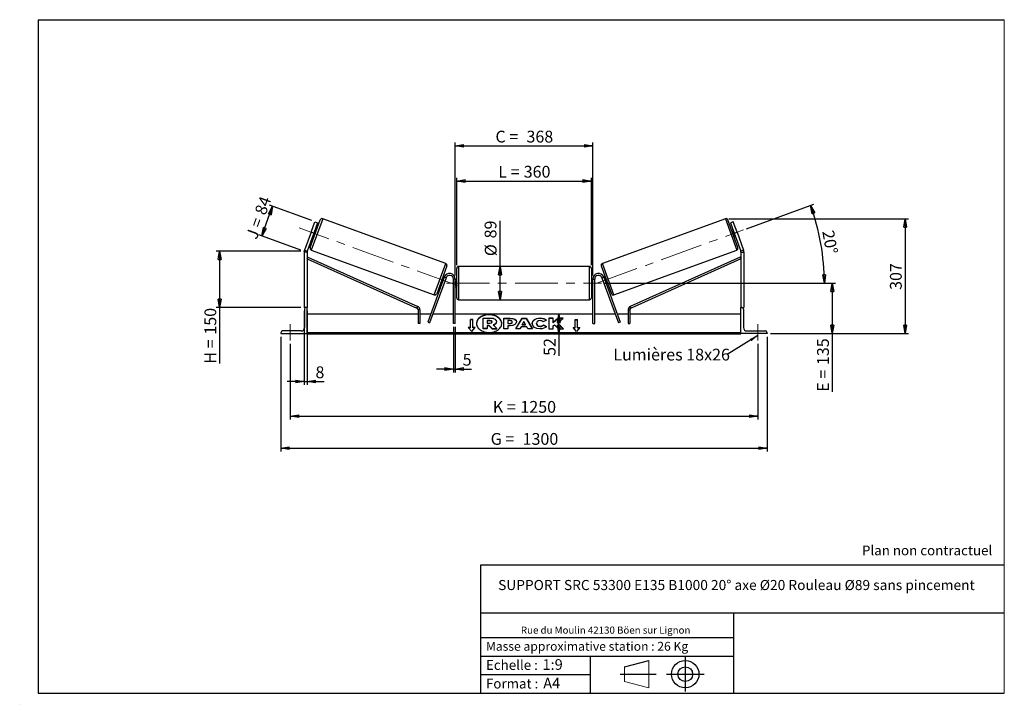
# Model space of a CAD drawing. Units: millimetres. Extents: x 0 to 292, y 2 to 205.
import ezdxf

# ---------------------------------------------------------------- set-up
doc = ezdxf.new("R2010")
doc.units = ezdxf.units.MM
doc.header["$PDSIZE"] = -1
doc.linetypes.add('CENTERX2', pattern=[20.32, 12.7, -2.54, 2.54, -2.54])
doc.layers.add('SLD-0', color=7, linetype='Continuous')
doc.styles.add('SLDTEXTSTYLE0', font='TXT', dxfattribs={"width": 0.75})
doc.styles.add('SLDTEXTSTYLE2', font='TXT', dxfattribs={"width": 0.666667})
doc.dimstyles.new('SLDDIMSTYLE0', dxfattribs={"dimtxt": 3.501, "dimasz": 2.5, "dimexe": 0, "dimexo": 0.0625, "dimgap": 0.87525, "dimtad": 1, "dimdec": 0, "dimlfac": 9, "dimrnd": 1e-09, "dimzin": 12, "dimdsep": 46, "dimtxsty": 'SLDTEXTSTYLE0', "dimblk1": 'CLOSED', "dimblk2": 'CLOSED', "dimsah": 1, "dimcen": 0.09, "dimadec": 0, "dimazin": 3, "dimtfac": 1, "dimtofl": 0, "dimtmove": 0, "dimatfit": 3, "dimldrblk": 'CLOSED', "dimfxl": 0, "dimfrac": 2, "dimtolj": 1, "dimtzin": 12, "dimarcsym": 0})
doc.dimstyles.new('SLDDIMSTYLE1', dxfattribs={"dimtxt": 3.501, "dimasz": 2.5, "dimexe": 0, "dimexo": 0.0625, "dimgap": 0.87525, "dimtad": 1, "dimdec": 4, "dimlfac": 9, "dimzin": 12, "dimdsep": 46, "dimtxsty": 'SLDTEXTSTYLE0', "dimblk1": 'CLOSED', "dimblk2": 'CLOSED', "dimsah": 1, "dimcen": 0.09, "dimadec": 0, "dimazin": 3, "dimtfac": 1, "dimtofl": 0, "dimtmove": 0, "dimatfit": 3, "dimldrblk": 'CLOSED', "dimfxl": 0, "dimfrac": 2, "dimtolj": 1, "dimtzin": 12, "dimarcsym": 0})
doc.dimstyles.new('SLDDIMSTYLE2', dxfattribs={"dimtxt": 3.501, "dimasz": 2.5, "dimexe": 0, "dimexo": 0.0625, "dimgap": 0.87525, "dimtad": 1, "dimdec": 0, "dimlfac": 9, "dimrnd": 1e-09, "dimzin": 12, "dimdsep": 46, "dimtxsty": 'SLDTEXTSTYLE0', "dimblk1": 'CLOSED', "dimblk2": 'CLOSED', "dimsah": 1, "dimcen": 0.09, "dimadec": 0, "dimazin": 3, "dimtfac": 1, "dimtmove": 0, "dimatfit": 0, "dimldrblk": 'CLOSED', "dimfxl": 0, "dimfrac": 2, "dimtolj": 1, "dimtzin": 12, "dimarcsym": 0})
doc.dimstyles.new('SLDDIMSTYLE3', dxfattribs={"dimtxt": 0.18, "dimasz": 2.5, "dimexe": 0, "dimexo": 0.0625, "dimgap": 0, "dimtad": 0, "dimtih": 1, "dimtoh": 1, "dimdec": 0, "dimrnd": 1e-09, "dimzin": 0, "dimdsep": 46, "dimtxsty": 'Standard', "dimsah": 1, "dimcen": 0.09, "dimadec": 0, "dimazin": 0, "dimtfac": 2.5, "dimtdec": 0, "dimtofl": 0, "dimtmove": 0, "dimatfit": 3, "dimfxl": 0, "dimfrac": 2, "dimtolj": 1, "dimtzin": 0, "dimarcsym": 0})

# ---------------------------------------------------------------- blocks, each defined once
blk = doc.blocks.new('Bloc1')
at = {"color": 7, "linetype": 'Continuous', "lineweight": 0}
blk.add_point((27.17, 41.63), dxfattribs=at)
at = {"layer": 'SLD-0'}
for p, q in [((9.1, 43.82), (16.35, 45.7)), ((27.17, 46.64), (27.17, 36.52)), ((7.87, 41.63), (18.56, 41.63)), ((21.6, 41.63), (32.77, 41.63))]:
    blk.add_line(p, q, dxfattribs=at)
at = {"layer": 'SLD-0', "color": 7, "linetype": 'Continuous', "lineweight": 18}
for p, q in [((16.35, 45.7), (16.35, 37.56)), ((9.1, 39.44), (9.1, 43.82)), ((9.1, 39.44), (16.35, 37.56))]:
    blk.add_line(p, q, dxfattribs=at)
at = {"layer": 'SLD-0'}
for radius in [4.07, 2.19]:
    blk.add_circle((27.17, 41.63), radius, dxfattribs=at)
blk = doc.blocks.new('SW_NOTE_0')
at = {"color": 0, "linetype": 'Continuous', "lineweight": 0, "insert": (28.37, -0.09), "char_height": 2.1167, "attachment_point": 2, "style": 'SLDTEXTSTYLE0'}
blk.add_mtext('Rue du Moulin 42130 Böen sur Lignon', dxfattribs=at)
blk = doc.blocks.new('_Closed')
at = {"color": 0, "linetype": 'ByBlock', "lineweight": -2}
for p, q in [((-1, 0.166667), (0, 0)), ((-1, 0.166667), (-1, -0.166667)), ((0, 0), (-1, -0.166667)), ((0, 0), (-1, 0))]:
    blk.add_line(p, q, dxfattribs=at)
blk = doc.blocks.new('_D')
at = {"layer": 'SLD-0'}
for p, q in [((82.99, 136.19), (57.9, 136.19)), ((58.9, 136.19), (58.9, 119.48)), ((82.99, 119.48), (57.9, 119.48)), ((58.9, 119.48), (58.9, 102.78))]:
    blk.add_line(p, q, dxfattribs=at)
at = {"layer": 'SLD-0', "xscale": 2.5, "yscale": 2.5}
for p, rotation in [((58.9, 136.19), 90.00000000000131), ((58.9, 119.48), 270.0000000000013)]:
    blk.add_blockref('_Closed', p, dxfattribs=dict(at, rotation=rotation))
at = {"layer": 'SLD-0', "char_height": 3.501, "attachment_point": 1, "rotation": 90}
for s, insert, style in [('150', (54.39, 111.39), 'SLDTEXTSTYLE0'), ('H =', (54.39, 102.78), 'SLDTEXTSTYLE2')]:
    blk.add_mtext(s, dxfattribs=dict(at, insert=insert, style=style))
blk = doc.blocks.new('_D_1')
at = {"layer": 'SLD-0'}
for p, q in [((71.44, 140.76), (74.63, 149.53)), ((86.25, 145.31), (73.69, 149.88)), ((83.05, 136.53), (70.5, 141.1))]:
    blk.add_line(p, q, dxfattribs=at)
at = {"layer": 'SLD-0', "xscale": 2.5, "yscale": 2.5}
for p, rotation in [((74.63, 149.53), 70.00000000000108), ((71.44, 140.76), 250.0000000000011)]:
    blk.add_blockref('_Closed', p, dxfattribs=dict(at, rotation=rotation))
at = {"layer": 'SLD-0', "char_height": 3.501, "attachment_point": 1, "rotation": 70}
for s, insert, style in [('84', (69.22, 147.86), 'SLDTEXTSTYLE0'), ('J =', (66.6, 140.66), 'SLDTEXTSTYLE2')]:
    blk.add_mtext(s, dxfattribs=dict(at, insert=insert, style=style))
blk = doc.blocks.new('_D_2')
at = {"layer": 'SLD-0', "color": 7}
for p, q in [((215.43, 142.86), (235.41, 150.13)), ((173.33, 126.7), (239.54, 126.7))]:
    blk.add_line(p, q, dxfattribs=at)
blk.add_arc((171.03, 126.7), 67.51, 0, 20, dxfattribs=at)
at = {"layer": 'SLD-0', "color": 7, "xscale": 2.5, "yscale": 2.5}
for p, rotation in [((234.47, 149.79), 108.9396270156369), ((238.54, 126.7), 271.0603729843639)]:
    blk.add_blockref('_Closed', p, dxfattribs=dict(at, rotation=rotation))
at = {"layer": 'SLD-0', "color": 7, "insert": (241.35, 142.67), "char_height": 3.501, "attachment_point": 1, "rotation": 280, "style": 'SLDTEXTSTYLE0'}
blk.add_mtext('20°', dxfattribs=at)
blk = doc.blocks.new('_D_3')
at = {"layer": 'SLD-0', "color": 7}
for p, q in [((79.88, 108.7), (79.88, 86.16)), ((218.77, 108.7), (218.77, 86.16)), ((79.88, 87.16), (218.77, 87.16))]:
    blk.add_line(p, q, dxfattribs=at)
at = {"layer": 'SLD-0', "color": 7, "xscale": 2.5, "yscale": 2.5, "rotation": 180.0000000000004}
blk.add_blockref('_Closed', (79.88, 87.16), dxfattribs=at)
at = {"layer": 'SLD-0', "color": 7, "xscale": 2.5, "yscale": 2.5}
blk.add_blockref('_Closed', (218.77, 87.16), dxfattribs=at)
at = {"layer": 'SLD-0', "color": 7, "char_height": 3.501, "attachment_point": 1}
for s, insert, style in [('K =', (140.07, 91.67), 'SLDTEXTSTYLE2'), ('1250', (148.24, 91.67), 'SLDTEXTSTYLE0')]:
    blk.add_mtext(s, dxfattribs=dict(at, insert=insert, style=style))
blk = doc.blocks.new('_D_4')
at = {"layer": 'SLD-0', "color": 7}
for p, q in [((77.1, 110.7), (77.1, 76.63)), ((221.55, 110.7), (221.55, 76.63)), ((77.1, 77.63), (221.55, 77.63))]:
    blk.add_line(p, q, dxfattribs=at)
at = {"layer": 'SLD-0', "color": 7, "xscale": 2.5, "yscale": 2.5, "rotation": 180.0000000000004}
blk.add_blockref('_Closed', (77.1, 77.63), dxfattribs=at)
at = {"layer": 'SLD-0', "color": 7, "xscale": 2.5, "yscale": 2.5}
blk.add_blockref('_Closed', (221.55, 77.63), dxfattribs=at)
at = {"layer": 'SLD-0', "color": 7, "char_height": 3.501, "attachment_point": 1}
for s, insert, style in [('G =', (139.41, 82.15), 'SLDTEXTSTYLE2'), ('1300', (148.9, 82.15), 'SLDTEXTSTYLE0')]:
    blk.add_mtext(s, dxfattribs=dict(at, insert=insert, style=style))
blk = doc.blocks.new('_D_5')
at = {"layer": 'SLD-0', "color": 7}
for p, q in [((173.33, 126.7), (241.9, 126.7)), ((240.9, 126.7), (240.9, 111.7)), ((222.55, 111.7), (241.9, 111.7)), ((240.9, 111.7), (240.9, 94.41))]:
    blk.add_line(p, q, dxfattribs=at)
at = {"layer": 'SLD-0', "color": 7, "xscale": 2.5, "yscale": 2.5}
for p, rotation in [((240.9, 126.7), 90.0000000000004), ((240.9, 111.7), 270.0000000000004)]:
    blk.add_blockref('_Closed', p, dxfattribs=dict(at, rotation=rotation))
at = {"layer": 'SLD-0', "color": 7, "char_height": 3.501, "attachment_point": 1, "rotation": 90}
for s, insert, style in [('135', (236.39, 102.34), 'SLDTEXTSTYLE0'), ('E =', (236.39, 94.41), 'SLDTEXTSTYLE2')]:
    blk.add_mtext(s, dxfattribs=dict(at, insert=insert, style=style))
blk = doc.blocks.new('_D_6')
at = {"layer": 'SLD-0', "color": 7}
for p, q in [((129.33, 132.09), (129.33, 158.04)), ((169.33, 132.09), (169.33, 158.04)), ((129.33, 157.04), (169.33, 157.04))]:
    blk.add_line(p, q, dxfattribs=at)
at = {"layer": 'SLD-0', "color": 7, "xscale": 2.5, "yscale": 2.5, "rotation": 180.0000000000004}
blk.add_blockref('_Closed', (129.33, 157.04), dxfattribs=at)
at = {"layer": 'SLD-0', "color": 7, "xscale": 2.5, "yscale": 2.5}
blk.add_blockref('_Closed', (169.33, 157.04), dxfattribs=at)
at = {"layer": 'SLD-0', "color": 7, "char_height": 3.501, "attachment_point": 1}
for s, insert, style in [('L =', (141.66, 161.56), 'SLDTEXTSTYLE2'), ('360', (149.23, 161.56), 'SLDTEXTSTYLE0')]:
    blk.add_mtext(s, dxfattribs=dict(at, insert=insert, style=style))
blk = doc.blocks.new('_D_7')
at = {"layer": 'SLD-0', "color": 7}
for p, q in [((128.88, 128.92), (128.88, 168.48)), ((128.88, 167.48), (169.77, 167.48)), ((169.77, 128.92), (169.77, 168.48))]:
    blk.add_line(p, q, dxfattribs=at)
at = {"layer": 'SLD-0', "color": 7, "xscale": 2.5, "yscale": 2.5, "rotation": 180.0000000000004}
blk.add_blockref('_Closed', (128.88, 167.48), dxfattribs=at)
at = {"layer": 'SLD-0', "color": 7, "xscale": 2.5, "yscale": 2.5}
blk.add_blockref('_Closed', (169.77, 167.48), dxfattribs=at)
at = {"layer": 'SLD-0', "color": 7, "char_height": 3.501, "attachment_point": 1}
for s, insert, style in [('C =', (140.84, 172), 'SLDTEXTSTYLE2'), ('368', (150.05, 172), 'SLDTEXTSTYLE0')]:
    blk.add_mtext(s, dxfattribs=dict(at, insert=insert, style=style))
blk = doc.blocks.new('_D_8')
at = {"layer": 'SLD-0', "color": 7}
for p, q in [((128.33, 113.7), (128.33, 100.17)), ((128.88, 113.7), (128.88, 100.17)), ((128.33, 101.17), (123.33, 101.17)), ((128.33, 101.17), (128.88, 101.17)), ((128.88, 101.17), (133.68, 101.17))]:
    blk.add_line(p, q, dxfattribs=at)
at = {"layer": 'SLD-0', "color": 7, "xscale": 2.5, "yscale": 2.5}
blk.add_blockref('_Closed', (128.33, 101.17), dxfattribs=at)
at = {"layer": 'SLD-0', "color": 7, "xscale": 2.5, "yscale": 2.5, "rotation": 180.0000000000004}
blk.add_blockref('_Closed', (128.88, 101.17), dxfattribs=at)
at = {"layer": 'SLD-0', "color": 7, "insert": (131.09, 105.68), "char_height": 3.5, "attachment_point": 1, "style": 'SLDTEXTSTYLE0'}
blk.add_mtext('5', dxfattribs=at)
blk = doc.blocks.new('_D_9')
at = {"layer": 'SLD-0', "color": 7}
for p, q in [((83.99, 118.48), (83.99, 96.45)), ((84.88, 118.48), (84.88, 96.45)), ((83.99, 97.45), (78.99, 97.45)), ((83.99, 97.45), (84.88, 97.45)), ((84.88, 97.45), (89.95, 97.45))]:
    blk.add_line(p, q, dxfattribs=at)
at = {"layer": 'SLD-0', "color": 7, "xscale": 2.5, "yscale": 2.5}
blk.add_blockref('_Closed', (83.99, 97.45), dxfattribs=at)
at = {"layer": 'SLD-0', "color": 7, "xscale": 2.5, "yscale": 2.5, "rotation": 180.0000000000007}
blk.add_blockref('_Closed', (84.88, 97.45), dxfattribs=at)
at = {"layer": 'SLD-0', "color": 7, "insert": (87.37, 101.96), "char_height": 3.5, "attachment_point": 1, "style": 'SLDTEXTSTYLE0'}
blk.add_mtext('8', dxfattribs=at)
blk = doc.blocks.new('_D_10')
at = {"layer": 'SLD-0', "color": 7}
for p, q in [((210.14, 145.83), (263.55, 145.83)), ((262.55, 145.83), (262.55, 111.7)), ((222.55, 111.7), (263.55, 111.7))]:
    blk.add_line(p, q, dxfattribs=at)
at = {"layer": 'SLD-0', "color": 7, "xscale": 2.5, "yscale": 2.5}
for p, rotation in [((262.55, 145.83), 90.0000000000004), ((262.55, 111.7), 270.0000000000004)]:
    blk.add_blockref('_Closed', p, dxfattribs=dict(at, rotation=rotation))
at = {"layer": 'SLD-0', "color": 7, "insert": (258.03, 124.69), "char_height": 3.501, "attachment_point": 1, "rotation": 90, "style": 'SLDTEXTSTYLE0'}
blk.add_mtext('307', dxfattribs=at)
blk = doc.blocks.new('_D_11')
at = {"layer": 'SLD-0', "color": 7}
for p, q in [((142.19, 131.64), (142.19, 145.17)), ((142.19, 121.75), (142.19, 131.64))]:
    blk.add_line(p, q, dxfattribs=at)
at = {"layer": 'SLD-0', "color": 7, "xscale": 2.5, "yscale": 2.5}
for p, rotation in [((142.19, 131.64), 90.0000000000004), ((142.19, 121.75), 270.0000000000004)]:
    blk.add_blockref('_Closed', p, dxfattribs=dict(at, rotation=rotation))
at = {"layer": 'SLD-0', "color": 7, "char_height": 3.501, "attachment_point": 1, "rotation": 90, "style": 'SLDTEXTSTYLE0'}
for s, insert in [('89', (137.62, 140)), ('%%c', (137.68, 134.72))]:
    blk.add_mtext(s, dxfattribs=dict(at, insert=insert))
blk = doc.blocks.new('_D_12')
at = {"layer": 'SLD-0', "color": 7}
for p, q in [((159.69, 111.7), (159.69, 117.48)), ((212.77, 111.7), (158.69, 111.7)), ((159.69, 111.7), (159.69, 105.08))]:
    blk.add_line(p, q, dxfattribs=at)
at = {"layer": 'SLD-0', "color": 7, "xscale": 2.5, "yscale": 2.5}
for p, rotation in [((159.69, 117.48), 90.0000000000004), ((159.69, 111.7), 270.0000000000004)]:
    blk.add_blockref('_Closed', p, dxfattribs=dict(at, rotation=rotation))
at = {"layer": 'SLD-0', "color": 7, "insert": (155.18, 105.08), "char_height": 3.501, "attachment_point": 1, "rotation": 90, "style": 'SLDTEXTSTYLE0'}
blk.add_mtext('52', dxfattribs=at)
blk = doc.blocks.new('SW_NOTE_0_1')
at = {"layer": 'SLD-0', "color": 0, "insert": (-33.86, 1.75), "char_height": 3.5, "attachment_point": 1, "style": 'SLDTEXTSTYLE0'}
blk.add_mtext('Lumières 18x26', dxfattribs=at)

msp = doc.modelspace()

# ---------------------------------------------------------------- linework, layer by layer
at = {"color": 7, "linetype": 'Continuous', "lineweight": 18}
for p, q in [((292, 205), (5, 205)), ((5, 205), (5, 4.867368)), ((292, 4.867368), (292, 205)), ((4.937878, 61.166738), (5, 61.166738))]:
    msp.add_line(p, q, dxfattribs=at)
at = {"color": 7, "linetype": 'Continuous', "lineweight": 25}
for p, q in [((85.796594, 137.250726), (88.798771, 145.499139)), ((86.044759, 141.83096), (87.184826, 144.963268)), ((88.020108, 144.65925), (86.880041, 141.526942)), ((87.184826, 144.963268), (88.020108, 144.65925)), ((126.054435, 132.530396), (89.510833, 145.831179)), ((209.140894, 145.831179), (172.597292, 132.530396)), ((212.855134, 137.250726), (209.852957, 145.499139)), ((211.466902, 144.963268), (210.631619, 144.65925)), ((210.631619, 144.65925), (211.771687, 141.526942)), ((212.606969, 141.83096), (211.466902, 144.963268)), ((86.044759, 141.83096), (84.099744, 136.487074)), ((86.880041, 141.526942), (84.935026, 136.183056)), ((86.880041, 141.526942), (86.044759, 141.83096)), ((86.500019, 140.482839), (86.91766, 140.33083)), ((86.608651, 140.781303), (86.713061, 140.743301)), ((87.255842, 142.234578), (86.713061, 140.743301)), ((87.255842, 142.234578), (87.151431, 142.27258)), ((87.677705, 142.419036), (87.260063, 142.571045)), ((211.391664, 142.571045), (210.974023, 142.419036)), ((211.395886, 142.234578), (211.500296, 142.27258)), ((211.395886, 142.234578), (211.938666, 140.743301)), ((211.734068, 140.33083), (212.151709, 140.482839)), ((211.771687, 141.526942), (212.606969, 141.83096)), ((211.771687, 141.526942), (213.716702, 136.183056)), ((212.043077, 140.781303), (211.938666, 140.743301)), ((212.606969, 141.83096), (214.551984, 136.487074)), ((84.881419, 135.879039), (83.99253, 135.879039)), ((83.99253, 135.879039), (83.99253, 119.477086)), ((84.099744, 136.487074), (84.935026, 136.183056)), ((84.881419, 135.879039), (84.881419, 119.477086)), ((86.128634, 136.538664), (122.672236, 123.23788)), ((175.979492, 123.23788), (212.523094, 136.538664)), ((214.551984, 136.487074), (213.716702, 136.183056)), ((213.770308, 135.879039), (213.770308, 119.477086)), ((213.770308, 135.879039), (214.659197, 135.879039)), ((214.659197, 135.879039), (214.659197, 119.477086)), ((84.881419, 133.875657), (85.108064, 134.382879)), ((84.881419, 133.875657), (117.521939, 119.290722)), ((85.108064, 134.382879), (117.748584, 119.797944)), ((126.386475, 131.818333), (123.384299, 123.56992)), ((168.770308, 131.643753), (129.881419, 131.643753)), ((172.265252, 131.818333), (175.267429, 123.56992)), ((213.543664, 134.382879), (180.903144, 119.797944)), ((213.770308, 133.875657), (181.129788, 119.290722)), ((213.770308, 133.875657), (213.543664, 134.382879)), ((125.685914, 128.585179), (125.265409, 128.73823)), ((129.325864, 126.699308), (129.325864, 131.088197)), ((169.325864, 131.088197), (169.325864, 122.310419)), ((173.386318, 128.73823), (172.965814, 128.585179)), ((125.648598, 128.491564), (120.758759, 115.05684)), ((126.17065, 128.301553), (121.28081, 114.866829)), ((124.505365, 126.650024), (124.923006, 126.498015)), ((125.470008, 128.325759), (124.927228, 126.834482)), ((125.031638, 126.796479), (124.927228, 126.834482)), ((125.470008, 128.325759), (125.574418, 128.287757)), ((126.17065, 128.301553), (125.648598, 128.491564)), ((128.881419, 127.921531), (128.325864, 127.921531)), ((128.325864, 114.699308), (128.325864, 127.921531)), ((128.881419, 114.699308), (128.881419, 127.921531)), ((129.325864, 127.810419), (128.881419, 127.810419)), ((128.881419, 127.4928), (128.99253, 127.4928)), ((128.99253, 125.905816), (128.881419, 125.905816)), ((128.99253, 127.4928), (128.99253, 125.905816)), ((129.325864, 122.310419), (129.325864, 126.699308)), ((169.770308, 127.810419), (169.325864, 127.810419)), ((169.770308, 127.4928), (169.659197, 127.4928)), ((169.659197, 127.4928), (169.659197, 125.905816)), ((169.659197, 125.905816), (169.770308, 125.905816)), ((169.770308, 127.921531), (170.325864, 127.921531)), ((169.770308, 114.699308), (169.770308, 127.921531)), ((170.325864, 114.699308), (170.325864, 127.921531)), ((172.481078, 128.301553), (173.003129, 128.491564)), ((172.481078, 128.301553), (177.370917, 114.866829)), ((173.003129, 128.491564), (177.892969, 115.05684)), ((173.181719, 128.325759), (173.077309, 128.287757)), ((173.181719, 128.325759), (173.7245, 126.834482)), ((173.62009, 126.796479), (173.7245, 126.834482)), ((173.728722, 126.498015), (174.146363, 126.650024)), ((128.881419, 125.588197), (129.325864, 125.588197)), ((169.325864, 125.588197), (169.770308, 125.588197)), ((129.881419, 121.754864), (168.770308, 121.754864)), ((84.603642, 119.477086), (83.99253, 119.477086)), ((84.103642, 118.977086), (84.103642, 113.477086)), ((84.881419, 119.477086), (84.603642, 119.477086)), ((84.881419, 111.699308), (84.881419, 119.477086)), ((117.85085, 117.477086), (84.881419, 117.477086)), ((117.521939, 119.290722), (117.748584, 119.797944)), ((118.406405, 118.7835), (117.85085, 118.7835)), ((117.85085, 118.7835), (117.85085, 114.699308)), ((118.406405, 118.7835), (118.406405, 114.699308)), ((121.639656, 117.477086), (118.406405, 117.477086)), ((128.325864, 117.477086), (122.230866, 117.477086)), ((169.770308, 117.477086), (128.881419, 117.477086)), ((176.420862, 117.477086), (170.325864, 117.477086)), ((180.245322, 117.477086), (177.012071, 117.477086)), ((180.245322, 118.7835), (180.245322, 114.699308)), ((180.245322, 118.7835), (180.800878, 118.7835)), ((180.800878, 118.7835), (180.800878, 114.699308)), ((213.770308, 117.477086), (180.800878, 117.477086)), ((181.129788, 119.290722), (180.903144, 119.797944)), ((213.770308, 111.699308), (213.770308, 119.477086)), ((213.770308, 119.477086), (214.048086, 119.477086)), ((214.048086, 119.477086), (214.659197, 119.477086)), ((214.548086, 118.977086), (214.548086, 113.477086)), ((118.406405, 114.699308), (117.85085, 114.699308)), ((120.758759, 115.05684), (121.28081, 114.866829)), ((128.881419, 114.699308), (128.325864, 114.699308)), ((134.103642, 115.879029), (133.436975, 115.879029)), ((133.436975, 113.522006), (133.436975, 115.879029)), ((134.103642, 115.800461), (133.436975, 115.800461)), ((134.103642, 113.522006), (134.103642, 115.879029)), ((137.149507, 113.180855), (137.149507, 116.330194)), ((137.149507, 116.330194), (139.255632, 116.330194)), ((139.192043, 115.574411), (138.383941, 115.574411)), ((138.383941, 115.574411), (138.383941, 114.818542)), ((139.192043, 115.495843), (138.383941, 115.495843)), ((138.383941, 114.818542), (139.198306, 114.818542)), ((138.924804, 114.134633), (138.383941, 114.134633)), ((138.383941, 114.134633), (138.383941, 113.180855)), ((139.821906, 113.180855), (138.924804, 114.134633)), ((138.924804, 114.056065), (138.924804, 114.134633)), ((139.192043, 115.495843), (139.192043, 115.574411)), ((139.859963, 115.191878), (139.859963, 115.201075)), ((140.184529, 114.278806), (141.247105, 113.180855)), ((141.100659, 115.254895), (141.100659, 115.246039)), ((141.100659, 115.167471), (141.100659, 115.246039)), ((143.327309, 116.297136), (145.23207, 116.297136)), ((143.327309, 113.154439), (143.327309, 116.297136)), ((143.327309, 116.218568), (145.23207, 116.218568)), ((144.559093, 115.565367), (144.559093, 114.734729)), ((145.136808, 115.565367), (144.559093, 115.565367)), ((144.559093, 114.734729), (145.143191, 114.734729)), ((144.559093, 114.656162), (144.559093, 114.734729)), ((144.559093, 114.656162), (145.143191, 114.656162)), ((145.143191, 114.656162), (145.143191, 114.734729)), ((145.23207, 116.218568), (145.23207, 116.297136)), ((145.847963, 115.143321), (145.847963, 115.152262)), ((145.847963, 115.064753), (145.847963, 115.143321)), ((146.855429, 113.15443), (148.735985, 116.300022)), ((146.9024, 113.15443), (148.735985, 116.221455)), ((147.079747, 115.192712), (147.079747, 115.183771)), ((148.735985, 116.300022), (149.915742, 116.300022)), ((148.735985, 116.221455), (148.735985, 116.300022)), ((148.735985, 116.221455), (149.915742, 116.221455)), ((149.316349, 115.27369), (148.818, 114.385825)), ((148.818, 114.385825), (149.808678, 114.385825)), ((148.818, 114.307258), (148.818, 114.385825)), ((148.818, 114.307258), (149.808678, 114.307258)), ((149.808678, 114.385825), (149.316349, 115.27369)), ((149.808678, 114.307258), (149.808678, 114.385825)), ((149.915742, 116.300022), (151.796177, 113.15443)), ((149.915742, 116.221455), (149.915742, 116.300022)), ((149.915742, 116.221455), (151.749209, 113.15443)), ((151.758023, 114.716794), (151.758023, 114.725736)), ((153.027864, 114.734763), (153.027864, 114.725736)), ((153.027864, 114.647169), (153.027864, 114.725736)), ((154.100919, 116.281449), (154.100919, 116.360017)), ((155.986653, 115.70455), (155.059682, 115.197175)), ((155.091356, 114.267838), (156.018446, 113.800912)), ((155.091356, 114.18927), (155.091356, 114.267838)), ((155.091356, 114.18927), (155.960796, 113.75138)), ((157.966348, 116.29711), (156.734564, 116.29711)), ((156.734564, 116.29711), (156.734564, 113.154413)), ((157.966348, 116.218543), (156.734564, 116.218543)), ((159.496566, 116.29711), (157.966348, 115.022114)), ((157.966348, 115.022114), (157.966348, 116.29711)), ((159.496566, 116.218543), (157.966348, 114.943547)), ((157.966348, 114.943547), (157.966348, 115.022114)), ((157.966348, 113.966998), (158.417127, 114.321684)), ((158.417127, 114.321684), (159.534622, 113.154413)), ((159.274246, 114.945812), (160.95693, 116.29711)), ((161.014015, 113.154413), (159.274246, 114.945812)), ((159.274246, 114.867244), (159.274246, 114.945812)), ((160.937712, 113.154413), (159.274246, 114.867244)), ((160.95693, 116.29711), (159.496566, 116.29711)), ((159.496566, 116.218543), (159.496566, 116.29711)), ((160.859095, 116.218543), (159.496566, 116.218543)), ((164.548086, 115.879029), (165.214753, 115.879029)), ((164.548086, 113.522006), (164.548086, 115.879029)), ((164.548086, 115.800461), (165.214753, 115.800461)), ((165.214753, 113.522006), (165.214753, 115.879029)), ((169.770308, 114.699308), (170.325864, 114.699308)), ((177.892969, 115.05684), (177.370917, 114.866829)), ((180.245322, 114.699308), (180.800878, 114.699308)), ((77.103642, 111.977086), (77.103642, 111.699308)), ((77.103642, 111.699308), (84.881419, 111.699308)), ((83.103642, 112.477086), (77.603642, 112.477086)), ((213.770308, 111.977367), (84.881419, 111.977367)), ((213.770308, 111.780948), (84.881419, 111.780948)), ((84.881419, 111.699308), (84.881419, 111.634501)), ((84.881419, 111.634501), (213.770308, 111.634501)), ((133.436975, 113.522006), (132.770308, 113.522006)), ((132.770308, 113.522006), (133.770308, 112.297261)), ((133.436975, 113.443439), (132.834458, 113.443439)), ((133.436975, 113.443439), (133.436975, 113.522006)), ((133.770308, 112.297261), (134.770308, 113.522006)), ((134.770308, 113.522006), (134.103642, 113.522006)), ((134.103642, 113.443439), (134.103642, 113.522006)), ((134.706158, 113.443439), (134.103642, 113.443439)), ((138.383941, 113.180855), (137.149507, 113.180855)), ((137.149507, 113.102288), (137.149507, 113.180855)), ((138.383941, 113.102288), (137.149507, 113.102288)), ((138.924804, 114.056065), (138.383941, 114.056065)), ((138.383941, 113.102288), (138.383941, 113.180855)), ((139.821906, 113.102288), (138.924804, 114.056065)), ((139.821906, 113.180855), (141.247105, 113.180855)), ((139.821906, 113.102288), (139.821906, 113.180855)), ((139.821906, 113.102288), (141.247105, 113.102288)), ((141.247105, 113.102288), (141.247105, 113.180855)), ((144.559093, 113.154439), (143.327309, 113.154439)), ((144.559093, 114.052352), (144.559093, 113.154439)), ((145.168602, 114.052352), (144.559093, 114.052352)), ((148.12683, 113.15443), (146.855429, 113.15443)), ((148.439864, 113.712135), (148.12683, 113.15443)), ((150.161786, 113.712135), (148.439864, 113.712135)), ((150.483702, 113.15443), (150.161786, 113.712135)), ((151.796177, 113.15443), (150.483702, 113.15443)), ((154.088274, 113.807589), (154.088274, 113.886156)), ((156.734564, 113.154413), (157.966348, 113.154413)), ((157.966348, 113.154413), (157.966348, 113.966998)), ((159.534622, 113.154413), (161.014015, 113.154413)), ((163.881419, 113.522006), (164.548086, 113.522006)), ((164.881419, 112.297261), (163.881419, 113.522006)), ((163.945569, 113.443439), (164.548086, 113.443439)), ((164.548086, 113.443439), (164.548086, 113.522006)), ((165.881419, 113.522006), (164.881419, 112.297261)), ((165.214753, 113.522006), (165.881419, 113.522006)), ((165.214753, 113.443439), (165.214753, 113.522006)), ((165.214753, 113.443439), (165.817269, 113.443439)), ((213.770308, 111.699308), (213.770308, 111.634501)), ((221.548086, 111.699308), (213.770308, 111.699308)), ((215.548086, 112.477086), (221.048086, 112.477086)), ((221.548086, 111.977086), (221.548086, 111.699308))]:
    msp.add_line(p, q, dxfattribs=at)
at = {"color": 8, "linetype": 'Continuous', "lineweight": 25}
for p, q in [((89.510833, 145.831179), (86.128634, 136.538664)), ((209.140894, 145.831179), (212.523094, 136.538664)), ((122.672236, 123.23788), (126.054435, 132.530396)), ((129.881419, 131.643753), (129.881419, 126.699308)), ((168.770308, 121.754864), (168.770308, 131.643753)), ((175.979492, 123.23788), (172.597292, 132.530396)), ((129.881419, 126.699308), (129.881419, 121.754864))]:
    msp.add_line(p, q, dxfattribs=at)
at = {"color": 7, "linetype": 'Continuous', "lineweight": 25, "flags": 128}
for points in [[(142.697479, 114.661234), (142.686714, 114.826459), (142.637173, 115.09703), (142.54855, 115.362565), (142.421786, 115.620249), (142.258223, 115.867352), (142.059596, 116.101252), (141.82801, 116.319472), (141.56592, 116.519697), (141.276104, 116.699806), (140.961634, 116.857889), (140.625844, 116.992271), (140.272293, 117.101526), (139.904729, 117.184498), (139.527049, 117.240306), (139.143255, 117.268358), (138.757416, 117.268358), (138.373622, 117.240306), (137.995941, 117.184498), (137.628377, 117.101526), (137.274826, 116.992271), (136.939037, 116.857889), (136.624567, 116.699806), (136.334751, 116.519697), (136.072661, 116.319472), (135.841075, 116.101252), (135.642447, 115.867352), (135.478885, 115.620249), (135.35212, 115.362565), (135.263498, 115.09703), (135.213957, 114.826459), (135.203192, 114.661234)], [(138.950335, 112.050595), (139.335663, 112.06464), (139.716906, 112.106626), (140.090023, 112.176108), (140.451059, 112.272349), (140.796187, 112.394329), (141.121748, 112.540756), (141.424292, 112.710076), (141.700611, 112.900496), (141.947777, 113.109996), (142.16317, 113.336357), (142.344505, 113.577177), (142.489861, 113.829906), (142.597698, 114.091863), (142.666871, 114.360272), (142.696648, 114.632287), (142.686714, 114.905026), (142.637173, 115.175597), (142.54855, 115.441132), (142.421786, 115.698817), (142.258223, 115.945919), (142.059596, 116.17982), (141.82801, 116.398039), (141.56592, 116.598265), (141.276104, 116.778374), (140.961634, 116.936457), (140.625844, 117.070838), (140.272293, 117.180094), (139.904729, 117.263065), (139.527049, 117.318873), (139.143255, 117.346926), (138.757416, 117.346926), (138.373622, 117.318873), (137.995941, 117.263065), (137.628377, 117.180094), (137.274826, 117.070838), (136.939037, 116.936457), (136.624567, 116.778374), (136.334751, 116.598265), (136.072661, 116.398039), (135.841075, 116.17982), (135.642447, 115.945919), (135.478885, 115.698817), (135.35212, 115.441132), (135.263498, 115.175597), (135.213957, 114.905026), (135.204022, 114.632287), (135.233799, 114.360272), (135.302973, 114.091863), (135.410809, 113.829906), (135.556166, 113.577177), (135.737501, 113.336357), (135.952893, 113.109996), (136.200059, 112.900496), (136.476379, 112.710076), (136.778923, 112.540756), (137.104484, 112.394329), (137.449612, 112.272349), (137.810648, 112.176108), (138.183765, 112.106626), (138.565008, 112.06464), (138.950335, 112.050595)]]:
    msp.add_lwpolyline(points, dxfattribs=at)
at = {"color": 7, "linetype": 'Continuous', "lineweight": 25}
for centre, radius, start, end in [((89.320822, 145.309128), 0.555556, 70, 160), ((209.330905, 145.309128), 0.555556, 20, 110), ((85.770308, 135.879039), 1.777778, 160, 180), ((85.770308, 135.879039), 0.888889, 160, 180), ((86.318645, 137.060715), 0.555556, 160, 250), ((212.333082, 137.060715), 0.555556, 290, 20), ((212.881419, 135.879039), 0.888889, 0, 20), ((212.881419, 135.879039), 1.777778, 0, 20), ((125.864424, 132.008345), 0.555556, 340, 70), ((129.881419, 131.088197), 0.555556, 90, 180), ((168.770308, 131.088197), 0.555556, 0, 90), ((172.787304, 132.008345), 0.555556, 110, 200), ((127.214753, 127.921531), 1.666667, 0, 160), ((127.214753, 127.921531), 1.111111, 0, 160), ((171.436975, 127.921531), 1.666667, 20, 180), ((171.436975, 127.921531), 1.111111, 20, 180), ((122.862247, 123.759932), 0.555556, 250, 340), ((175.78948, 123.759932), 0.555556, 200, 290), ((129.881419, 122.310419), 0.555556, 180, 270), ((168.770308, 122.310419), 0.555556, 270, 0), ((84.603642, 118.977086), 0.5, 90, 180), ((117.295294, 118.7835), 0.555556, 0, 65.92322457), ((117.295294, 118.7835), 1.111111, 0, 65.92322457), ((181.356433, 118.7835), 1.111111, 114.07677543, 180), ((181.356433, 118.7835), 0.555556, 114.07677543, 180), ((214.048086, 118.977086), 0.5, 360, 90), ((77.603642, 111.977086), 0.5, 90, 180), ((83.103642, 113.477086), 1, 270, 0), ((215.548086, 113.477086), 1, 180, 270), ((221.048086, 111.977086), 0.5, 0, 90)]:
    msp.add_arc(centre, radius, start, end, dxfattribs=at)
for points in [[(139.859963, 115.201075), (139.859963, 115.448291), (139.605489, 115.574411), (139.192043, 115.574411)], [(139.859963, 115.122507), (139.859963, 115.369723), (139.605489, 115.495843), (139.192043, 115.495843)], [(139.198306, 114.818542), (139.618375, 114.818542), (139.859963, 114.962375), (139.859963, 115.191878)], [(139.255632, 116.330194), (139.936438, 116.330194), (140.407208, 116.204159), (140.706243, 115.988367)], [(141.100659, 115.246039), (141.100659, 114.764722), (140.738037, 114.445206), (140.184529, 114.278806)], [(140.706243, 115.988367), (140.96722, 115.808427), (141.100659, 115.565469), (141.100659, 115.254895)], [(145.847963, 115.152262), (145.847963, 115.421704), (145.581325, 115.565367), (145.136808, 115.565367)], [(145.143191, 114.734729), (145.581325, 114.734729), (145.847963, 114.89636), (145.847963, 115.143321)], [(145.143191, 114.656162), (145.581325, 114.656162), (145.847963, 114.817793), (145.847963, 115.064753)], [(147.079747, 115.183771), (147.079747, 114.44289), (146.273331, 114.052352), (145.168602, 114.052352)], [(145.23207, 116.297136), (146.355947, 116.297136), (147.079747, 115.888544), (147.079747, 115.192712)], [(145.23207, 116.218568), (146.355947, 116.218568), (147.079747, 115.809977), (147.079747, 115.114145)], [(151.758023, 114.725736), (151.758023, 115.641703), (152.754843, 116.360017), (154.100919, 116.360017)], [(151.758023, 114.647169), (151.758023, 115.563136), (152.754843, 116.281449), (154.100919, 116.281449)], [(154.050096, 113.091541), (152.780254, 113.091541), (151.758023, 113.778516), (151.758023, 114.716794)], [(154.088274, 115.565401), (153.465997, 115.565401), (153.027864, 115.192746), (153.027864, 114.734763)], [(153.027864, 114.725736), (153.027864, 114.254383), (153.465997, 113.886156), (154.088274, 113.886156)], [(153.027864, 114.647169), (153.027864, 114.175815), (153.465997, 113.807589), (154.088274, 113.807589)], [(155.059682, 115.197175), (154.805691, 115.421653), (154.513641, 115.565401), (154.088274, 115.565401)], [(154.088274, 113.886156), (154.551697, 113.886156), (154.824718, 114.038846), (155.091356, 114.267838)], [(154.088274, 113.807589), (154.551697, 113.807589), (154.824718, 113.960279), (155.091356, 114.18927)], [(154.100919, 116.360017), (155.00886, 116.360017), (155.592957, 116.09066), (155.986653, 115.70455)], [(156.018446, 113.800912), (155.599341, 113.392321), (155.034271, 113.091541), (154.050096, 113.091541)]]:
    msp.add_open_spline(points, degree=3, dxfattribs=at)
for points, knots in [([(141.100659, 115.167471), (141.094178, 115.082593), (141.081786, 114.920317), (140.971527, 114.694635), (140.788951, 114.493486), (140.542222, 114.328397), (140.335814, 114.255768), (140.239592, 114.22191)], [0, 0, 0, 0, 0.212780714, 0.406809554, 0.5918098915, 0.8097120098, 1, 1, 1, 1]), ([(154.100919, 116.281449), (154.260156, 116.276703), (154.562025, 116.267706), (154.98423, 116.188017), (155.366071, 116.057159), (155.687959, 115.885539), (155.855128, 115.738231), (155.929099, 115.673048)], [0, 0, 0, 0, 0.2272667959, 0.4308345994, 0.6191551916, 0.8314800381, 1, 1, 1, 1])]:
    msp.add_open_spline(points, degree=3, knots=knots, dxfattribs=at)
at = {"layer": 'SLD-0'}
for p, q in [((5, 205), (292, 205)), ((5, 205), (5, 4.867368)), ((-0.496233, 1.52185), (-0.471446, 1.52185))]:
    msp.add_line(p, q, dxfattribs=at)
at = {"layer": 'SLD-0', "color": 7, "linetype": 'CENTERX2', "lineweight": 18}
for p, q in [((129.522477, 126.006364), (82.544159, 143.105073)), ((170.947263, 126.668066), (214.486354, 142.515)), ((126.325864, 126.699308), (172.325864, 126.699308)), ((79.881419, 109.699308), (79.881419, 114.477086)), ((218.770308, 109.699308), (218.770308, 114.477086))]:
    msp.add_line(p, q, dxfattribs=at)
at = {"layer": 'SLD-0', "color": 7}
for p, q in [((212.459205, 42.875168), (136.386506, 42.875168)), ((136.386506, 42.875168), (136.386506, 4.867368)), ((292, 42.875168), (212.459205, 42.875168)), ((292, 28.624805), (136.386506, 28.624805)), ((211.672183, 4.867368), (211.672183, 28.624805)), ((136.386506, 21.367368), (211.672183, 21.367368)), ((136.386506, 15.867368), (211.672183, 15.867368)), ((168.999609, 15.867368), (168.999609, 4.867368)), ((136.386506, 10.367368), (168.999609, 10.367368)), ((5, 4.867368), (292, 4.867368))]:
    msp.add_line(p, q, dxfattribs=at)
msp.add_point((83.99253, 136.192509), dxfattribs=at)

# ---------------------------------------------------------------- block references
at = {"color": 7, "linetype": 'Continuous', "lineweight": 0}
msp.add_blockref('SW_NOTE_0', (145.201705, 24.718567), dxfattribs=at)
at = {"color": 7, "linetype": 'Continuous'}
msp.add_blockref('Bloc1', (170.048763, -31.144687), dxfattribs=at)
at = {"layer": 'SLD-0', "color": 7}
msp.add_blockref('SW_NOTE_0_1', (209.699928, 105.458122), dxfattribs=at)

# ---------------------------------------------------------------- texts
at = {"color": 7, "linetype": 'Continuous', "lineweight": 0, "attachment_point": 1, "style": 'SLDTEXTSTYLE0'}
for s, insert, char_height in [('Masse approximative station : 26 Kg', (138.012593, 20.085451), 2.64583333), ('Echelle :', (138.012593, 14.671554), 2.9104167), ('1:9', (154.81115, 14.934715), 3.175), ('Format :', (138.012593, 9.134952), 2.9104167), ('A4', (155.028696, 9.398113), 3.175)]:
    msp.add_mtext(s, dxfattribs=dict(at, insert=insert, char_height=char_height))
at = {"layer": 'SLD-0', "color": 7, "style": 'SLDTEXTSTYLE0'}
for s, insert, char_height, attachment_point in [('Plan non contractuel', (249.709504, 48.71285), 2.91041667, 1), ('SUPPORT SRC 53300 E135 B1000 20° axe Ø20 Rouleau Ø89 sans pincement', (212.413139, 38.474987), 3, 2)]:
    msp.add_mtext(s, dxfattribs=dict(at, insert=insert, char_height=char_height, attachment_point=attachment_point))

# ---------------------------------------------------------------- dimensions: what is measured, and where the dimension line sits
at = {"layer": 'SLD-0', "color": 7}
for base, p1, p2, text, picture, middle in [((169.770308, 167.483259), (128.881419, 127.921531), (169.770308, 127.921531), 'C = <>', '_D_7', (149.325864, 167.483259)), ((169.325864, 157.042451), (129.325864, 131.088197), (169.325864, 131.088197), 'L = <>', '_D_6', (149.325864, 157.042451)), ((218.770308, 87.157198), (79.881419, 109.699308), (218.770308, 109.699308), 'K = <>', '_D_3', (149.325864, 87.157198))]:
    dim = msp.add_linear_dim(base=base, p1=p1, p2=p2, text=text, dimstyle='SLDDIMSTYLE0', dxfattribs=at)
    dim.commit()
    dim.dimension.update_dxf_attribs({"geometry": picture, "text_midpoint": middle, "dimtype": 160})
at = {"layer": 'SLD-0'}
for base, p2, angle, text, picture, middle in [((74.628279, 149.533477), (87.184826, 144.963268), 70, 'J = <>', '_D_1', (73.032132, 145.148098)), ((58.900583, 119.477086), (83.99253, 119.477086), 90, 'H = <>', '_D', (58.900583, 110.963446))]:
    dim = msp.add_linear_dim(base=base, p1=(83.99253, 136.192509), p2=p2, angle=angle, text=text, dimstyle='SLDDIMSTYLE0', dxfattribs=at)
    dim.commit()
    dim.dimension.update_dxf_attribs({"geometry": picture, "text_midpoint": middle, "dimtype": 160})
at = {"layer": 'SLD-0', "color": 7}
dim = msp.add_angular_dim_2l(base=(237.518616, 138.422499), line1=((214.486354, 142.515), (170.947263, 126.668066)), line2=((172.325864, 126.699308), (126.325864, 126.699308)), dimstyle='SLDDIMSTYLE1', dxfattribs=at)
dim.commit()
dim.dimension.update_dxf_attribs({"geometry": '_D_2', "text_midpoint": (237.518616, 138.422499), "dimtype": 162})
for base, p1, p2, angle, text, picture, middle in [((142.19079, 131.643753), (129.881419, 121.754864), (129.881419, 131.643753), 90, '%%c<>', '_D_11', (142.19079, 139.942151)), ((240.904613, 111.699308), (172.325864, 126.699308), (221.548086, 111.699308), 90, 'E = <>', '_D_5', (240.904613, 102.254954)), ((221.548086, 77.634501), (77.103642, 111.699308), (221.548086, 111.699308), 0, 'G = <>', '_D_4', (149.325864, 77.634501))]:
    dim = msp.add_linear_dim(base=base, p1=p1, p2=p2, angle=angle, text=text, dimstyle='SLDDIMSTYLE0', dxfattribs=at)
    dim.commit()
    dim.dimension.update_dxf_attribs({"geometry": picture, "text_midpoint": middle, "dimtype": 160})
for base, p1, p2, angle, dimstyle, picture, middle in [((262.547595, 111.699308), (209.140894, 145.831179), (221.548086, 111.699308), 90, 'SLDDIMSTYLE0', '_D_10', (262.547595, 128.566612)), ((84.881419, 97.445611), (83.99253, 119.477086), (84.881419, 119.477086), 0, 'SLDDIMSTYLE2', '_D_9', (88.660114, 97.445611)), ((159.68875, 117.477086), (213.770308, 111.699308), (213.770308, 117.477086), 90, 'SLDDIMSTYLE0', '_D_12', (159.68875, 107.668752))]:
    dim = msp.add_linear_dim(base=base, p1=p1, p2=p2, angle=angle, dimstyle=dimstyle, dxfattribs=at)
    dim.commit()
    dim.dimension.update_dxf_attribs({"geometry": picture, "text_midpoint": middle, "dimtype": 160})
dim = msp.add_linear_dim(base=(128.881419, 101.171369), p1=(128.325864, 114.699308), p2=(128.881419, 114.699308), dimstyle='SLDDIMSTYLE2', dxfattribs=at)
dim.commit()
dim.dimension.update_dxf_attribs({"geometry": '_D_8', "text_midpoint": (132.388264, 101.171369), "dimtype": 160})

# ---------------------------------------------------------------- leaders
msp.add_leader([(218.770308, 111.098312), (209.699928, 105.458122)], dimstyle='SLDDIMSTYLE3', dxfattribs=at)

doc.saveas('drawing.dxf')
